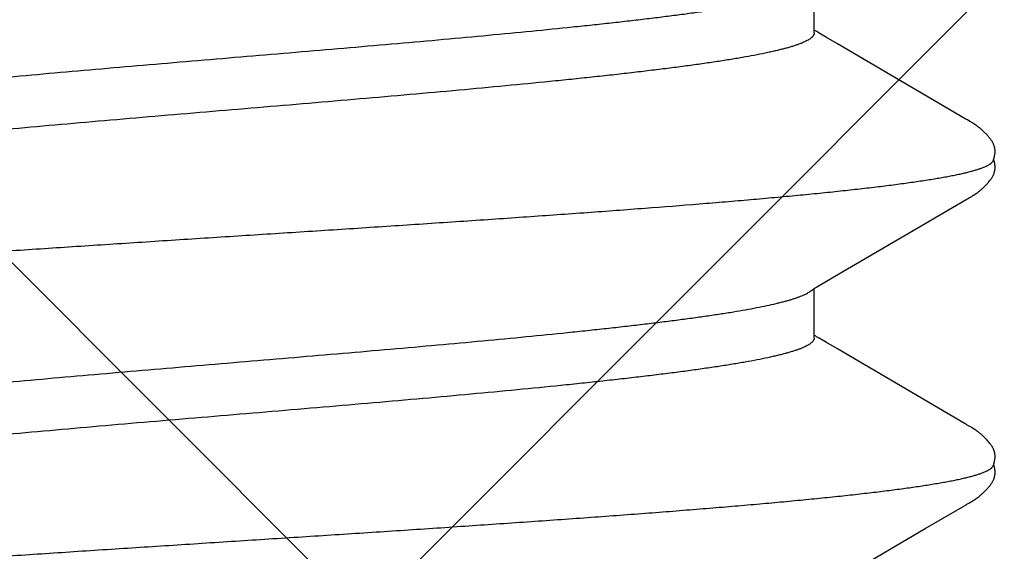
# Model space of a CAD drawing. Units: inches. Extents: x 71.2 to 83.2, y 50.1 to 60.6.
# Drawn here: x 78.2 to 78.3, y 55 to 55.1 of the extents above; entities that cross this region are included whole.
import ezdxf

# ---------------------------------------------------------------- set-up
doc = ezdxf.new("R2010")
doc.units = ezdxf.units.IN
doc.header["$MEASUREMENT"] = 0
doc.layers.add('Fastener', color=9, linetype='Continuous')
doc.layers.add('HATCH', color=8, linetype='Continuous', lineweight=0)
doc.layers.add('SCREW', color=9, linetype='Continuous', lineweight=0)

# ---------------------------------------------------------------- blocks, each defined once
blk = doc.blocks.new('0.25-14 x 1.125 HWH Steel Fastener')
at = {"layer": 'Fastener', "linetype": 'Continuous'}
for p, q in [((0.45488, -0.09633), (0.45558, -0.09512)), ((0.45558, -0.09512), (0.45571, -0.09489)), ((0.4556, -0.0943), (0.4637, -0.0943)), ((0.45571, -0.09489), (0.45583, -0.0947)), ((0.45583, -0.0947), (0.45594, -0.09452)), ((0.45594, -0.09452), (0.45604, -0.09437)), ((0.45604, -0.09437), (0.45608, -0.0943)), ((0.46329, -0.09372), (0.46333, -0.09377)), ((0.46333, -0.09377), (0.46343, -0.0939)), ((0.46343, -0.0939), (0.46352, -0.09403)), ((0.46352, -0.09403), (0.46362, -0.09417)), ((0.46362, -0.09417), (0.46371, -0.09432)), ((0.46371, -0.09432), (0.46382, -0.09448)), ((0.46382, -0.09448), (0.46393, -0.09466)), ((0.46393, -0.09466), (0.46405, -0.09486)), ((0.46405, -0.09486), (0.4642, -0.09511)), ((0.4642, -0.09511), (0.4649, -0.09632)), ((0.50487, -0.09634), (0.50557, -0.09513)), ((0.50557, -0.09513), (0.50571, -0.0949)), ((0.5056, -0.0943), (0.5137, -0.0943)), ((0.50571, -0.0949), (0.50582, -0.09471)), ((0.50582, -0.09471), (0.50593, -0.09453)), ((0.50593, -0.09453), (0.50603, -0.09437)), ((0.50603, -0.09437), (0.50608, -0.0943)), ((0.45381, -0.09813), (0.45488, -0.09633)), ((0.4649, -0.09632), (0.46694, -0.09978)), ((0.5038, -0.09815), (0.50487, -0.09634)), ((0.44155, -0.11907), (0.45381, -0.09813)), ((0.49155, -0.11908), (0.5038, -0.09815)), ((0.41694, -0.09978), (0.42437, -0.1125)), ((0.46694, -0.09978), (0.47437, -0.1125)), ((0.42437, -0.1125), (0.42829, -0.11922)), ((0.47437, -0.1125), (0.47829, -0.11922)), ((0.42829, -0.11922), (0.42838, -0.11936)), ((0.42838, -0.11936), (0.42844, -0.11948)), ((0.42844, -0.11948), (0.42862, -0.1198)), ((0.44111, -0.11985), (0.44135, -0.11942)), ((0.44135, -0.11942), (0.44143, -0.11928)), ((0.44143, -0.11928), (0.44155, -0.11907)), ((0.47829, -0.11922), (0.47838, -0.11936)), ((0.47838, -0.11936), (0.47844, -0.11948)), ((0.47844, -0.11948), (0.47862, -0.1198)), ((0.49111, -0.11986), (0.49135, -0.11943)), ((0.49135, -0.11943), (0.49143, -0.11928)), ((0.49143, -0.11928), (0.49155, -0.11908)), ((0.42862, -0.1198), (0.4287, -0.11993)), ((0.4287, -0.11993), (0.42876, -0.12005)), ((0.42876, -0.12005), (0.42883, -0.12016)), ((0.42883, -0.12016), (0.42889, -0.12025)), ((0.42889, -0.12025), (0.42894, -0.12035)), ((0.42894, -0.12035), (0.42897, -0.1204)), ((0.42897, -0.1204), (0.429, -0.12045)), ((0.429, -0.12045), (0.42903, -0.1205)), ((0.42903, -0.1205), (0.42906, -0.12054)), ((0.42906, -0.12054), (0.4291, -0.12059)), ((0.4291, -0.12059), (0.42913, -0.12064)), ((0.42913, -0.12064), (0.42916, -0.12069)), ((0.42916, -0.12069), (0.42919, -0.12074)), ((0.42919, -0.12074), (0.42922, -0.12078)), ((0.42922, -0.12078), (0.42926, -0.12083)), ((0.42926, -0.12083), (0.42929, -0.12088)), ((0.42929, -0.12088), (0.42932, -0.12093)), ((0.42932, -0.12093), (0.42936, -0.12098)), ((0.42936, -0.12098), (0.4294, -0.12103)), ((0.4294, -0.12103), (0.42943, -0.12108)), ((0.42943, -0.12108), (0.42947, -0.12113)), ((0.42947, -0.12113), (0.42951, -0.12118)), ((0.44023, -0.12121), (0.44027, -0.12116)), ((0.44027, -0.12116), (0.44031, -0.12111)), ((0.44031, -0.12111), (0.44035, -0.12105)), ((0.44035, -0.12105), (0.44038, -0.121)), ((0.44038, -0.121), (0.44042, -0.12095)), ((0.44042, -0.12095), (0.44046, -0.1209)), ((0.44046, -0.1209), (0.44049, -0.12085)), ((0.44049, -0.12085), (0.44053, -0.1208)), ((0.44053, -0.1208), (0.44056, -0.12075)), ((0.44056, -0.12075), (0.44059, -0.1207)), ((0.44059, -0.1207), (0.44063, -0.12065)), ((0.44063, -0.12065), (0.44066, -0.1206)), ((0.44066, -0.1206), (0.44069, -0.12055)), ((0.44069, -0.12055), (0.44072, -0.12051)), ((0.44072, -0.12051), (0.44075, -0.12046)), ((0.44075, -0.12046), (0.44078, -0.12041)), ((0.44078, -0.12041), (0.44081, -0.12036)), ((0.44081, -0.12036), (0.44086, -0.12027)), ((0.44086, -0.12027), (0.44092, -0.12018)), ((0.44092, -0.12018), (0.44098, -0.12008)), ((0.44098, -0.12008), (0.44104, -0.11997)), ((0.44104, -0.11997), (0.44111, -0.11985)), ((0.47862, -0.1198), (0.4787, -0.11993)), ((0.4787, -0.11993), (0.47876, -0.12005)), ((0.47876, -0.12005), (0.47883, -0.12016)), ((0.47883, -0.12016), (0.47889, -0.12025)), ((0.47889, -0.12025), (0.47894, -0.12035)), ((0.47894, -0.12035), (0.47897, -0.1204)), ((0.47897, -0.1204), (0.479, -0.12045)), ((0.479, -0.12045), (0.47903, -0.1205)), ((0.47903, -0.1205), (0.47906, -0.12054)), ((0.47906, -0.12054), (0.4791, -0.12059)), ((0.4791, -0.12059), (0.47913, -0.12064)), ((0.47913, -0.12064), (0.47916, -0.12069)), ((0.47916, -0.12069), (0.47919, -0.12074)), ((0.47919, -0.12074), (0.47922, -0.12078)), ((0.47922, -0.12078), (0.47926, -0.12083)), ((0.47926, -0.12083), (0.47929, -0.12088)), ((0.47929, -0.12088), (0.47932, -0.12093)), ((0.47932, -0.12093), (0.47936, -0.12098)), ((0.47936, -0.12098), (0.4794, -0.12103)), ((0.4794, -0.12103), (0.47943, -0.12108)), ((0.47943, -0.12108), (0.47947, -0.12113)), ((0.47947, -0.12113), (0.47951, -0.12118)), ((0.49026, -0.12116), (0.4903, -0.12111)), ((0.4903, -0.12111), (0.49034, -0.12106)), ((0.49034, -0.12106), (0.49038, -0.12101)), ((0.49038, -0.12101), (0.49042, -0.12095)), ((0.49042, -0.12095), (0.49045, -0.1209)), ((0.49045, -0.1209), (0.49049, -0.12085)), ((0.49049, -0.12085), (0.49052, -0.1208)), ((0.49052, -0.1208), (0.49056, -0.12075)), ((0.49056, -0.12075), (0.49059, -0.1207)), ((0.49059, -0.1207), (0.49062, -0.12065)), ((0.49062, -0.12065), (0.49066, -0.1206)), ((0.49066, -0.1206), (0.49069, -0.12056)), ((0.49069, -0.12056), (0.49072, -0.12051)), ((0.49072, -0.12051), (0.49075, -0.12046)), ((0.49075, -0.12046), (0.49078, -0.12041)), ((0.49078, -0.12041), (0.49081, -0.12037)), ((0.49081, -0.12037), (0.49086, -0.12027)), ((0.49086, -0.12027), (0.49092, -0.12018)), ((0.49092, -0.12018), (0.49098, -0.12008)), ((0.49098, -0.12008), (0.49104, -0.11998)), ((0.49104, -0.11998), (0.49111, -0.11986)), ((0.42951, -0.12118), (0.42955, -0.12124)), ((0.42955, -0.12124), (0.4296, -0.1213)), ((0.4296, -0.1213), (0.42965, -0.12136)), ((0.42965, -0.12136), (0.4297, -0.12142)), ((0.4297, -0.12142), (0.42975, -0.12149)), ((0.42975, -0.12149), (0.42982, -0.12156)), ((0.42982, -0.12156), (0.42988, -0.12164)), ((0.42988, -0.12164), (0.42996, -0.12173)), ((0.42996, -0.12173), (0.43005, -0.12182)), ((0.43005, -0.12182), (0.43014, -0.12193)), ((0.43014, -0.12193), (0.43024, -0.12203)), ((0.43024, -0.12203), (0.43035, -0.12214)), ((0.43035, -0.12214), (0.43045, -0.12225)), ((0.43045, -0.12225), (0.43056, -0.12235)), ((0.43056, -0.12235), (0.43067, -0.12246)), ((0.43067, -0.12246), (0.43078, -0.12256)), ((0.43078, -0.12256), (0.43089, -0.12267)), ((0.43089, -0.12267), (0.431, -0.12277)), ((0.431, -0.12277), (0.43112, -0.12287)), ((0.43873, -0.12279), (0.43884, -0.12269)), ((0.43884, -0.12269), (0.43895, -0.12259)), ((0.43895, -0.12259), (0.43906, -0.12249)), ((0.43906, -0.12249), (0.43916, -0.12239)), ((0.43916, -0.12239), (0.43926, -0.12229)), ((0.43926, -0.12229), (0.43937, -0.12219)), ((0.43937, -0.12219), (0.43947, -0.12208)), ((0.43947, -0.12208), (0.43957, -0.12198)), ((0.43957, -0.12198), (0.43967, -0.12187)), ((0.43967, -0.12187), (0.43976, -0.12177)), ((0.43976, -0.12177), (0.43983, -0.12169)), ((0.43983, -0.12169), (0.43991, -0.1216)), ((0.43991, -0.1216), (0.43997, -0.12153)), ((0.43997, -0.12153), (0.44003, -0.12146)), ((0.44003, -0.12146), (0.44008, -0.12139)), ((0.44008, -0.12139), (0.44013, -0.12133)), ((0.44013, -0.12133), (0.44018, -0.12127)), ((0.44018, -0.12127), (0.44023, -0.12121)), ((0.47951, -0.12118), (0.47955, -0.12124)), ((0.47955, -0.12124), (0.4796, -0.1213)), ((0.4796, -0.1213), (0.47965, -0.12136)), ((0.47965, -0.12136), (0.4797, -0.12142)), ((0.4797, -0.12142), (0.47975, -0.12149)), ((0.47975, -0.12149), (0.47982, -0.12156)), ((0.47982, -0.12156), (0.47988, -0.12164)), ((0.47988, -0.12164), (0.47996, -0.12173)), ((0.47996, -0.12173), (0.48005, -0.12182)), ((0.48005, -0.12182), (0.48014, -0.12193)), ((0.48014, -0.12193), (0.48024, -0.12204)), ((0.48024, -0.12204), (0.48035, -0.12214)), ((0.48035, -0.12214), (0.48045, -0.12225)), ((0.48045, -0.12225), (0.48056, -0.12236)), ((0.48056, -0.12236), (0.48067, -0.12246)), ((0.48067, -0.12246), (0.48078, -0.12257)), ((0.48078, -0.12257), (0.48089, -0.12267)), ((0.48089, -0.12267), (0.481, -0.12277)), ((0.481, -0.12277), (0.48112, -0.12287)), ((0.48873, -0.12279), (0.48884, -0.1227)), ((0.48884, -0.1227), (0.48894, -0.1226)), ((0.48894, -0.1226), (0.48905, -0.1225)), ((0.48905, -0.1225), (0.48915, -0.1224)), ((0.48915, -0.1224), (0.48926, -0.1223)), ((0.48926, -0.1223), (0.48936, -0.12219)), ((0.48936, -0.12219), (0.48946, -0.12209)), ((0.48946, -0.12209), (0.48956, -0.12198)), ((0.48956, -0.12198), (0.48966, -0.12188)), ((0.48966, -0.12188), (0.48975, -0.12178)), ((0.48975, -0.12178), (0.48983, -0.12169)), ((0.48983, -0.12169), (0.4899, -0.12161)), ((0.4899, -0.12161), (0.48997, -0.12153)), ((0.48997, -0.12153), (0.49003, -0.12146)), ((0.49003, -0.12146), (0.49008, -0.12139)), ((0.49008, -0.12139), (0.49013, -0.12133)), ((0.49013, -0.12133), (0.49018, -0.12127)), ((0.49018, -0.12127), (0.49022, -0.12122)), ((0.49022, -0.12122), (0.49026, -0.12116)), ((0.43112, -0.12287), (0.43123, -0.12297)), ((0.43123, -0.12297), (0.43135, -0.12306)), ((0.43135, -0.12306), (0.43146, -0.12315)), ((0.43146, -0.12315), (0.43157, -0.12323)), ((0.43157, -0.12323), (0.43167, -0.12331)), ((0.43167, -0.12331), (0.43176, -0.12337)), ((0.43176, -0.12337), (0.43185, -0.12343)), ((0.43185, -0.12343), (0.43194, -0.12349)), ((0.43194, -0.12349), (0.43202, -0.12354)), ((0.43202, -0.12354), (0.4321, -0.12358)), ((0.4321, -0.12358), (0.43219, -0.12363)), ((0.43219, -0.12363), (0.43227, -0.12367)), ((0.43227, -0.12367), (0.43235, -0.12371)), ((0.43235, -0.12371), (0.43243, -0.12375)), ((0.43243, -0.12375), (0.43251, -0.12378)), ((0.43251, -0.12378), (0.4326, -0.12381)), ((0.4326, -0.12381), (0.43268, -0.12384)), ((0.43268, -0.12384), (0.43277, -0.12387)), ((0.43277, -0.12387), (0.43285, -0.12389)), ((0.43285, -0.12389), (0.43294, -0.12391)), ((0.43294, -0.12391), (0.43303, -0.12393)), ((0.43303, -0.12393), (0.43312, -0.12394)), ((0.43312, -0.12394), (0.43322, -0.12396)), ((0.43322, -0.12396), (0.43332, -0.12397)), ((0.43332, -0.12397), (0.43343, -0.12397)), ((0.43343, -0.12397), (0.43354, -0.12398)), ((0.43354, -0.12398), (0.43367, -0.12397)), ((0.43367, -0.12397), (0.43379, -0.12397)), ((0.43379, -0.12397), (0.43393, -0.12396)), ((0.43393, -0.12396), (0.43406, -0.12394)), ((0.43406, -0.12394), (0.4342, -0.12392)), ((0.4342, -0.12392), (0.43435, -0.12389)), ((0.43435, -0.12389), (0.43449, -0.12386)), ((0.43449, -0.12386), (0.43463, -0.12383)), ((0.43463, -0.12383), (0.43476, -0.12379)), ((0.43465, -0.12366), (0.43473, -0.12369)), ((0.43473, -0.12369), (0.43483, -0.12373)), ((0.43476, -0.12379), (0.43487, -0.12375)), ((0.43483, -0.12373), (0.43495, -0.12377)), ((0.43487, -0.12375), (0.43488, -0.12375)), ((0.43495, -0.12377), (0.43508, -0.12381)), ((0.43508, -0.12381), (0.43522, -0.12385)), ((0.43522, -0.12385), (0.43537, -0.12388)), ((0.43537, -0.12388), (0.43551, -0.12391)), ((0.43551, -0.12391), (0.43565, -0.12394)), ((0.43565, -0.12394), (0.43579, -0.12395)), ((0.43579, -0.12395), (0.43592, -0.12397)), ((0.43592, -0.12397), (0.43605, -0.12397)), ((0.43605, -0.12397), (0.43617, -0.12398)), ((0.43617, -0.12398), (0.43629, -0.12398)), ((0.43629, -0.12398), (0.4364, -0.12397)), ((0.4364, -0.12397), (0.4365, -0.12396)), ((0.4365, -0.12396), (0.43659, -0.12395)), ((0.43659, -0.12395), (0.43668, -0.12394)), ((0.43668, -0.12394), (0.43677, -0.12392)), ((0.43677, -0.12392), (0.43686, -0.1239)), ((0.43686, -0.1239), (0.43694, -0.12388)), ((0.43694, -0.12388), (0.43702, -0.12386)), ((0.43702, -0.12386), (0.43711, -0.12383)), ((0.43711, -0.12383), (0.43719, -0.1238)), ((0.43719, -0.1238), (0.43727, -0.12377)), ((0.43727, -0.12377), (0.43735, -0.12374)), ((0.43735, -0.12374), (0.43743, -0.1237)), ((0.43743, -0.1237), (0.43751, -0.12366)), ((0.43751, -0.12366), (0.43759, -0.12362)), ((0.43759, -0.12362), (0.43767, -0.12358)), ((0.43767, -0.12358), (0.43775, -0.12353)), ((0.43775, -0.12353), (0.43783, -0.12348)), ((0.43783, -0.12348), (0.43791, -0.12343)), ((0.43791, -0.12343), (0.438, -0.12337)), ((0.438, -0.12337), (0.43809, -0.1233)), ((0.43809, -0.1233), (0.43819, -0.12323)), ((0.43819, -0.12323), (0.43829, -0.12315)), ((0.43829, -0.12315), (0.4384, -0.12306)), ((0.4384, -0.12306), (0.43852, -0.12297)), ((0.43852, -0.12297), (0.43863, -0.12288)), ((0.43863, -0.12288), (0.43873, -0.12279)), ((0.48112, -0.12287), (0.48123, -0.12297)), ((0.48123, -0.12297), (0.48135, -0.12306)), ((0.48135, -0.12306), (0.48146, -0.12315)), ((0.48146, -0.12315), (0.48157, -0.12323)), ((0.48157, -0.12323), (0.48167, -0.12331)), ((0.48167, -0.12331), (0.48176, -0.12337)), ((0.48176, -0.12337), (0.48185, -0.12343)), ((0.48185, -0.12343), (0.48194, -0.12349)), ((0.48194, -0.12349), (0.48202, -0.12354)), ((0.48202, -0.12354), (0.48211, -0.12359)), ((0.48211, -0.12359), (0.48219, -0.12363)), ((0.48219, -0.12363), (0.48227, -0.12367)), ((0.48227, -0.12367), (0.48235, -0.12371)), ((0.48235, -0.12371), (0.48243, -0.12375)), ((0.48243, -0.12375), (0.48252, -0.12378)), ((0.48252, -0.12378), (0.4826, -0.12381)), ((0.4826, -0.12381), (0.48268, -0.12384)), ((0.48268, -0.12384), (0.48277, -0.12387)), ((0.48277, -0.12387), (0.48286, -0.12389)), ((0.48286, -0.12389), (0.48294, -0.12391)), ((0.48294, -0.12391), (0.48303, -0.12393)), ((0.48303, -0.12393), (0.48312, -0.12394)), ((0.48312, -0.12394), (0.48322, -0.12396)), ((0.48322, -0.12396), (0.48332, -0.12397)), ((0.48332, -0.12397), (0.48343, -0.12397)), ((0.48343, -0.12397), (0.48355, -0.12398)), ((0.48355, -0.12398), (0.48367, -0.12397)), ((0.48367, -0.12397), (0.4838, -0.12397)), ((0.4838, -0.12397), (0.48393, -0.12396)), ((0.48393, -0.12396), (0.48407, -0.12394)), ((0.48407, -0.12394), (0.48421, -0.12392)), ((0.48421, -0.12392), (0.48435, -0.12389)), ((0.48435, -0.12389), (0.48449, -0.12386)), ((0.48449, -0.12386), (0.48463, -0.12382)), ((0.48463, -0.12382), (0.48476, -0.12379)), ((0.48465, -0.12366), (0.48473, -0.12369)), ((0.48473, -0.12369), (0.48483, -0.12373)), ((0.48476, -0.12379), (0.48488, -0.12375)), ((0.48483, -0.12373), (0.48495, -0.12377)), ((0.48495, -0.12377), (0.48508, -0.12381)), ((0.48508, -0.12381), (0.48522, -0.12385)), ((0.48522, -0.12385), (0.48537, -0.12388)), ((0.48537, -0.12388), (0.48551, -0.12391)), ((0.48551, -0.12391), (0.48565, -0.12394)), ((0.48565, -0.12394), (0.48579, -0.12395)), ((0.48579, -0.12395), (0.48593, -0.12397)), ((0.48593, -0.12397), (0.48605, -0.12397)), ((0.48605, -0.12397), (0.48618, -0.12398)), ((0.48618, -0.12398), (0.48629, -0.12398)), ((0.48629, -0.12398), (0.4864, -0.12397)), ((0.4864, -0.12397), (0.4865, -0.12396)), ((0.4865, -0.12396), (0.48659, -0.12395)), ((0.48659, -0.12395), (0.48668, -0.12394)), ((0.48668, -0.12394), (0.48677, -0.12392)), ((0.48677, -0.12392), (0.48686, -0.1239)), ((0.48686, -0.1239), (0.48694, -0.12388)), ((0.48694, -0.12388), (0.48702, -0.12386)), ((0.48702, -0.12386), (0.48711, -0.12383)), ((0.48711, -0.12383), (0.48719, -0.1238)), ((0.48719, -0.1238), (0.48727, -0.12377)), ((0.48727, -0.12377), (0.48735, -0.12374)), ((0.48735, -0.12374), (0.48743, -0.1237)), ((0.48743, -0.1237), (0.48751, -0.12366)), ((0.48751, -0.12366), (0.48758, -0.12362)), ((0.48758, -0.12362), (0.48766, -0.12358)), ((0.48766, -0.12358), (0.48775, -0.12353)), ((0.48775, -0.12353), (0.48783, -0.12348)), ((0.48783, -0.12348), (0.48791, -0.12343)), ((0.48791, -0.12343), (0.488, -0.12337)), ((0.488, -0.12337), (0.48809, -0.12331)), ((0.48809, -0.12331), (0.48818, -0.12324)), ((0.48818, -0.12324), (0.48829, -0.12316)), ((0.48829, -0.12316), (0.4884, -0.12307)), ((0.4884, -0.12307), (0.48851, -0.12298)), ((0.48851, -0.12298), (0.48862, -0.12289)), ((0.48862, -0.12289), (0.48873, -0.12279))]:
    blk.add_line(p, q, dxfattribs=at)
for points, knots in [([(0.41211, 0.11885), (0.41217, 0.11859), (0.41229, 0.11805), (0.41247, 0.11721), (0.41264, 0.11631), (0.41282, 0.11535), (0.41299, 0.11434), (0.41323, 0.11288), (0.41353, 0.11092), (0.41388, 0.10839), (0.41423, 0.10565), (0.41459, 0.1027), (0.41494, 0.09954), (0.41529, 0.0962), (0.41564, 0.09267), (0.41599, 0.08895), (0.41634, 0.08506), (0.4167, 0.081), (0.41705, 0.07678), (0.4174, 0.07242), (0.41788, 0.06633), (0.41847, 0.0584), (0.41917, 0.04856), (0.41987, 0.03832), (0.42058, 0.02776), (0.42128, 0.01698), (0.42198, 0.0061), (0.42257, -0.00299), (0.42304, -0.01026), (0.4235, -0.01747), (0.42408, -0.02637), (0.42478, -0.03688), (0.42548, -0.04711), (0.42618, -0.05698), (0.42677, -0.06494), (0.42724, -0.07108), (0.4276, -0.07548), (0.42795, -0.07973), (0.4283, -0.08383), (0.42865, -0.08777), (0.429, -0.09154), (0.42935, -0.09513), (0.4297, -0.09853), (0.43006, -0.10174), (0.43035, -0.10428), (0.43059, -0.10622), (0.43077, -0.10759), (0.43094, -0.10892), (0.43117, -0.11058), (0.43146, -0.11252), (0.43176, -0.11437), (0.432, -0.11574), (0.43218, -0.11668), (0.43235, -0.11756), (0.43253, -0.11839), (0.43271, -0.11916), (0.43288, -0.11987), (0.43306, -0.12051), (0.43324, -0.1211), (0.43341, -0.12163), (0.43359, -0.1221), (0.43374, -0.12245), (0.43386, -0.1227), (0.43394, -0.12286), (0.43403, -0.12302), (0.43412, -0.12315), (0.43421, -0.12327), (0.43429, -0.12338), (0.43438, -0.12347), (0.43449, -0.12357), (0.43459, -0.12363), (0.43465, -0.12366)], [0, 0, 0, 0, 0.003298, 0.006825, 0.010581, 0.014564, 0.018774, 0.023209, 0.032757, 0.043209, 0.054546, 0.066741, 0.079758, 0.093556, 0.108104, 0.123395, 0.139419, 0.156136, 0.173494, 0.191453, 0.209981, 0.248618, 0.289148, 0.331278, 0.374824, 0.419273, 0.464066, 0.508915, 0.531289, 0.553572, 0.597699, 0.640983, 0.68311, 0.723747, 0.762621, 0.781291, 0.799395, 0.816897, 0.833769, 0.849991, 0.865527, 0.880324, 0.894336, 0.907548, 0.919945, 0.925835, 0.931518, 0.936993, 0.942257, 0.952139, 0.961136, 0.965295, 0.969225, 0.972921, 0.976383, 0.979609, 0.982598, 0.98535, 0.987864, 0.990143, 0.992188, 0.994005, 0.99483, 0.9956, 0.996316, 0.996981, 0.997595, 0.99816, 0.998679, 0.999156, 1, 1, 1, 1]), ([(0.46211, 0.11885), (0.46217, 0.11859), (0.46229, 0.11805), (0.46247, 0.11721), (0.46264, 0.11631), (0.46282, 0.11536), (0.46299, 0.11434), (0.46323, 0.11288), (0.46353, 0.11091), (0.46388, 0.10838), (0.46423, 0.10565), (0.46458, 0.1027), (0.46493, 0.09957), (0.46529, 0.09624), (0.46564, 0.09272), (0.46599, 0.08901), (0.46634, 0.08513), (0.46669, 0.08108), (0.46717, 0.07538), (0.46776, 0.06789), (0.46846, 0.05852), (0.46916, 0.0487), (0.46986, 0.03849), (0.47056, 0.02799), (0.47126, 0.01726), (0.47196, 0.00642), (0.47266, -0.00448), (0.47336, -0.01534), (0.47407, -0.02612), (0.47466, -0.03501), (0.47513, -0.04201), (0.4756, -0.04877), (0.47618, -0.05694), (0.47688, -0.06639), (0.47747, -0.07394), (0.47794, -0.0797), (0.4783, -0.08381), (0.47865, -0.08776), (0.479, -0.09155), (0.47935, -0.09514), (0.47971, -0.09855), (0.48006, -0.10176), (0.48041, -0.10476), (0.48071, -0.10714), (0.48095, -0.10894), (0.48118, -0.1106), (0.48141, -0.11218), (0.48165, -0.11369), (0.48183, -0.11474), (0.482, -0.11574), (0.48218, -0.11667), (0.48235, -0.11755), (0.48253, -0.11838), (0.4827, -0.11914), (0.48288, -0.11985), (0.48305, -0.1205), (0.48323, -0.12108), (0.48341, -0.12161), (0.48358, -0.12208), (0.48373, -0.12244), (0.48385, -0.12269), (0.48394, -0.12286), (0.48403, -0.12301), (0.48412, -0.12315), (0.4842, -0.12327), (0.48429, -0.12338), (0.48438, -0.12347), (0.48449, -0.12357), (0.48459, -0.12363), (0.48465, -0.12366)], [0, 0, 0, 0, 0.00329, 0.006813, 0.010568, 0.014553, 0.01877, 0.023216, 0.032788, 0.043249, 0.054573, 0.066723, 0.079666, 0.093392, 0.107891, 0.123144, 0.139128, 0.155804, 0.173118, 0.209527, 0.24814, 0.288592, 0.330615, 0.373913, 0.418062, 0.462708, 0.507568, 0.552256, 0.596596, 0.640321, 0.66177, 0.68284, 0.723661, 0.762525, 0.799258, 0.816772, 0.833686, 0.849963, 0.865543, 0.880364, 0.8944, 0.907635, 0.920052, 0.931635, 0.937107, 0.942363, 0.952211, 0.956797, 0.961157, 0.96529, 0.969195, 0.972872, 0.97632, 0.979537, 0.982523, 0.985274, 0.987792, 0.990076, 0.992131, 0.993959, 0.994789, 0.995565, 0.996287, 0.996957, 0.997576, 0.998146, 0.998669, 0.99915, 1, 1, 1, 1]), ([(0.4556, -0.0943), (0.45557, -0.0943), (0.45551, -0.09429), (0.45542, -0.09428), (0.45533, -0.09425), (0.45524, -0.0942), (0.45515, -0.09415), (0.45503, -0.09406), (0.45488, -0.09391), (0.4547, -0.0937), (0.45452, -0.09344), (0.45435, -0.09313), (0.45417, -0.09278), (0.45399, -0.09238), (0.45381, -0.09193), (0.45363, -0.09144), (0.45346, -0.09089), (0.45328, -0.09031), (0.4531, -0.08967), (0.45292, -0.08899), (0.45274, -0.08827), (0.45256, -0.08749), (0.45231, -0.08638), (0.45201, -0.08488), (0.45165, -0.08295), (0.4513, -0.08086), (0.45094, -0.07861), (0.45059, -0.0762), (0.45023, -0.07364), (0.44987, -0.07092), (0.44952, -0.06806), (0.44916, -0.06507), (0.4488, -0.06194), (0.44845, -0.05869), (0.44809, -0.05533), (0.44761, -0.05063), (0.44701, -0.04452), (0.4463, -0.03693), (0.44559, -0.02905), (0.44488, -0.02094), (0.44393, -0.00986), (0.44299, 0.00134), (0.44204, 0.01255), (0.44133, 0.02089), (0.44061, 0.02906), (0.4399, 0.03698), (0.43919, 0.04459), (0.43859, 0.05072), (0.43811, 0.05542), (0.43775, 0.05879), (0.43739, 0.06204), (0.43703, 0.06516), (0.43668, 0.06816), (0.43632, 0.07101), (0.43596, 0.07372), (0.43561, 0.07628), (0.43525, 0.0787), (0.43489, 0.08095), (0.43454, 0.08304), (0.43418, 0.08495), (0.43388, 0.08644), (0.43363, 0.08754), (0.43346, 0.0883), (0.43328, 0.08902), (0.4331, 0.08969), (0.43292, 0.09032), (0.4328, 0.09072), (0.43274, 0.09092)], [0, 0, 0, 0, 0.000477, 0.000961, 0.001463, 0.001987, 0.002542, 0.003131, 0.004429, 0.005909, 0.007587, 0.009476, 0.011585, 0.013922, 0.01649, 0.019295, 0.022338, 0.025618, 0.029136, 0.032892, 0.036884, 0.041109, 0.045565, 0.055158, 0.065634, 0.076961, 0.089122, 0.102117, 0.11594, 0.130569, 0.145972, 0.162095, 0.178884, 0.196325, 0.214408, 0.233085, 0.271989, 0.312776, 0.355119, 0.398644, 0.443092, 0.533322, 0.578489, 0.623336, 0.667302, 0.709841, 0.750741, 0.789685, 0.808348, 0.82644, 0.843918, 0.860734, 0.876838, 0.892187, 0.906775, 0.920606, 0.933642, 0.945831, 0.957138, 0.967544, 0.977038, 0.981442, 0.985616, 0.98956, 0.993273, 0.996753, 1, 1, 1, 1]), ([(0.5056, -0.0943), (0.50557, -0.0943), (0.50551, -0.09429), (0.50542, -0.09428), (0.50533, -0.09425), (0.50524, -0.0942), (0.50515, -0.09415), (0.50506, -0.09408), (0.50497, -0.094), (0.50488, -0.09391), (0.50479, -0.09381), (0.50467, -0.09365), (0.50452, -0.09343), (0.50434, -0.09312), (0.50416, -0.09276), (0.50398, -0.09236), (0.50381, -0.09191), (0.50363, -0.09142), (0.50345, -0.09088), (0.50327, -0.09029), (0.50309, -0.08965), (0.50292, -0.08898), (0.50274, -0.08825), (0.50256, -0.08749), (0.50232, -0.08638), (0.50201, -0.08489), (0.50166, -0.08296), (0.5013, -0.08087), (0.50094, -0.07862), (0.50059, -0.07621), (0.50023, -0.07364), (0.49987, -0.07092), (0.49952, -0.06805), (0.49916, -0.06505), (0.4988, -0.06191), (0.49844, -0.05866), (0.49809, -0.05529), (0.49761, -0.0506), (0.49701, -0.04448), (0.49629, -0.03687), (0.49558, -0.02893), (0.49487, -0.02075), (0.49391, -0.00962), (0.49297, 0.00159), (0.49202, 0.01278), (0.49131, 0.02108), (0.4906, 0.0292), (0.48989, 0.0371), (0.48929, 0.0435), (0.48881, 0.04845), (0.48845, 0.05203), (0.4881, 0.0555), (0.48774, 0.05886), (0.48738, 0.0621), (0.48703, 0.06522), (0.48667, 0.06821), (0.48632, 0.07105), (0.48596, 0.07375), (0.4856, 0.0763), (0.48525, 0.0787), (0.48489, 0.08095), (0.48454, 0.08303), (0.48423, 0.08466), (0.48399, 0.08589), (0.48381, 0.08674), (0.48363, 0.08754), (0.48346, 0.08831), (0.48328, 0.08902), (0.4831, 0.0897), (0.48292, 0.09032), (0.4828, 0.09072), (0.48274, 0.09092)], [0, 0, 0, 0, 0.00048, 0.000968, 0.001473, 0.002001, 0.00256, 0.003154, 0.003788, 0.004465, 0.005188, 0.005959, 0.007651, 0.009553, 0.011673, 0.014018, 0.016593, 0.019403, 0.022447, 0.025726, 0.029237, 0.032978, 0.036947, 0.041145, 0.045571, 0.055111, 0.065562, 0.076894, 0.089077, 0.102095, 0.115938, 0.130587, 0.14602, 0.162197, 0.179053, 0.196534, 0.21461, 0.233253, 0.272135, 0.313026, 0.355723, 0.399709, 0.444452, 0.534725, 0.579798, 0.624323, 0.66802, 0.710451, 0.751231, 0.770957, 0.790171, 0.808807, 0.82684, 0.844262, 0.861035, 0.877102, 0.892417, 0.906961, 0.920717, 0.933671, 0.945806, 0.957098, 0.967517, 0.97239, 0.977035, 0.98145, 0.98563, 0.989575, 0.993285, 0.99676, 1, 1, 1, 1]), ([(0.44161, 0.08993), (0.44167, 0.08973), (0.44178, 0.0893), (0.44195, 0.08864), (0.44212, 0.08794), (0.44235, 0.08693), (0.44264, 0.08556), (0.44297, 0.0838), (0.44331, 0.08188), (0.44365, 0.07982), (0.44399, 0.07762), (0.44432, 0.07528), (0.44466, 0.0728), (0.445, 0.07019), (0.44534, 0.06746), (0.44568, 0.0646), (0.44601, 0.06162), (0.44647, 0.05743), (0.44704, 0.05194), (0.44772, 0.04508), (0.44839, 0.0379), (0.44907, 0.03044), (0.44974, 0.02276), (0.45041, 0.01492), (0.45132, 0.00431), (0.45221, -0.00632), (0.45311, -0.01692), (0.45379, -0.02475), (0.45447, -0.03242), (0.45514, -0.03984), (0.45582, -0.04695), (0.45639, -0.05266), (0.45685, -0.05704), (0.45718, -0.06018), (0.45752, -0.06321), (0.45786, -0.06613), (0.4582, -0.06894), (0.45854, -0.07163), (0.45888, -0.07418), (0.45922, -0.07659), (0.45956, -0.07886), (0.45989, -0.08099), (0.46023, -0.08297), (0.46057, -0.0848), (0.46091, -0.08647), (0.4612, -0.08777), (0.46143, -0.08872), (0.4616, -0.08938), (0.46176, -0.09), (0.46193, -0.09058), (0.4621, -0.09112), (0.46227, -0.09161), (0.46244, -0.09207), (0.46261, -0.09248), (0.46278, -0.09285), (0.46295, -0.09318), (0.46312, -0.09347), (0.46323, -0.09364), (0.46329, -0.09372)], [0, 0, 0, 0, 0.003468, 0.007149, 0.011043, 0.015149, 0.024, 0.033687, 0.044185, 0.05547, 0.067514, 0.080291, 0.093786, 0.107983, 0.12287, 0.13843, 0.154639, 0.171449, 0.206696, 0.244002, 0.28304, 0.323531, 0.365281, 0.407888, 0.451011, 0.537754, 0.580754, 0.623313, 0.665014, 0.705401, 0.744028, 0.780718, 0.798302, 0.81535, 0.831839, 0.847746, 0.863034, 0.877651, 0.89155, 0.904707, 0.917105, 0.928732, 0.939579, 0.949632, 0.958865, 0.967259, 0.971139, 0.974809, 0.97827, 0.981522, 0.984564, 0.987395, 0.990014, 0.992421, 0.994618, 0.996609, 0.9984, 1, 1, 1, 1]), ([(0.49161, 0.08993), (0.49167, 0.08973), (0.49178, 0.0893), (0.49195, 0.08864), (0.49212, 0.08794), (0.49235, 0.08693), (0.49264, 0.08556), (0.49297, 0.0838), (0.49331, 0.08189), (0.49365, 0.07984), (0.49399, 0.07763), (0.49432, 0.07529), (0.49466, 0.07281), (0.495, 0.07019), (0.49534, 0.06746), (0.49568, 0.0646), (0.49601, 0.06161), (0.49635, 0.05851), (0.49669, 0.05529), (0.49716, 0.05079), (0.49773, 0.04496), (0.49841, 0.03774), (0.49908, 0.03027), (0.49976, 0.02259), (0.50043, 0.01475), (0.50133, 0.00412), (0.50223, -0.00653), (0.50313, -0.01711), (0.5038, -0.0249), (0.50447, -0.0325), (0.50515, -0.03987), (0.50582, -0.04696), (0.50639, -0.05266), (0.50685, -0.05704), (0.50718, -0.06018), (0.50752, -0.06322), (0.50786, -0.06613), (0.5082, -0.06893), (0.50854, -0.07159), (0.50887, -0.07413), (0.50921, -0.07653), (0.50955, -0.0788), (0.50989, -0.08093), (0.51022, -0.08292), (0.51056, -0.08476), (0.5109, -0.08645), (0.51119, -0.08775), (0.51143, -0.08872), (0.5116, -0.08938), (0.51177, -0.09), (0.51194, -0.09058), (0.5121, -0.09112), (0.51227, -0.09162), (0.51244, -0.09207), (0.51261, -0.09248), (0.51278, -0.09285), (0.51295, -0.09318), (0.51312, -0.09347), (0.51324, -0.09364), (0.5133, -0.09372)], [0, 0, 0, 0, 0.003469, 0.007151, 0.011044, 0.015148, 0.023988, 0.033653, 0.044119, 0.055372, 0.067411, 0.080225, 0.093767, 0.107987, 0.122873, 0.138428, 0.154649, 0.171519, 0.18901, 0.207072, 0.244699, 0.28397, 0.32453, 0.366175, 0.408773, 0.452067, 0.538893, 0.581855, 0.624133, 0.665433, 0.705511, 0.744022, 0.780688, 0.798304, 0.815386, 0.83188, 0.847744, 0.862945, 0.87746, 0.891278, 0.904388, 0.916777, 0.928431, 0.939326, 0.949435, 0.958734, 0.967198, 0.971111, 0.974809, 0.97829, 0.981553, 0.984598, 0.987425, 0.990037, 0.992437, 0.994628, 0.996615, 0.998403, 1, 1, 1, 1])]:
    blk.add_open_spline(points, degree=3, knots=knots, dxfattribs=at)

msp = doc.modelspace()

# ---------------------------------------------------------------- hatches: boundary and pattern name
at = {"layer": 'HATCH'}
h = msp.add_hatch(dxfattribs=at)
h.set_pattern_fill('ANSI37', color=256, scale=2, angle=270, style=0)
h.set_pattern_definition([(315, (7.87542, -231.75426), (0.1767767, 0.1767767), []), (45, (7.87542, -231.75426), (-0.1767767, 0.1767767), [])])
h.paths.add_polyline_path([(77.06068, 51.56069), (79.96187, 51.56069), (79.96187, 56.0419), (77.06068, 56.0419)])

# ---------------------------------------------------------------- block references
at = {"layer": 'SCREW', "rotation": 90.00000000000001}
msp.add_blockref('0.25-14 x 1.125 HWH Steel Fastener', (78.21227, 54.56754), dxfattribs=at)

doc.saveas('drawing.dxf')
